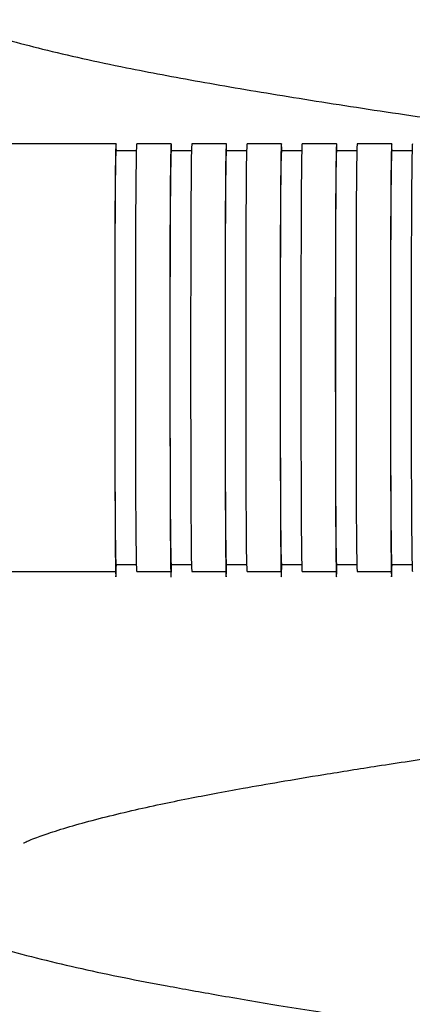
# Model space of a CAD drawing. Units: millimetres. Extents: x 20 to 203, y 5 to 287.
# Drawn here: x 139 to 142, y 204 to 209 of the extents above; entities that cross this region are included whole.
import ezdxf
from ezdxf.enums import TextEntityAlignment as Align

# ---------------------------------------------------------------- set-up
doc = ezdxf.new("R2010")
doc.units = ezdxf.units.MM
doc.layers.add('Capa_1', color=7, linetype='Continuous')
doc.layers.add('Default', color=7, linetype='Continuous')
doc.styles.add('SEACAD_Arial', font='arial.ttf')
doc.dimstyles.new('ISO', dxfattribs={"dimtxt": 2.4, "dimasz": 2.4, "dimexe": 1.2, "dimexo": 0, "dimgap": 1.2, "dimtad": 1, "dimtxsty": 'SEACAD_Arial', "dimblk1": '_SE_FILLED', "dimblk2": '_SE_FILLED', "dimsah": 1, "dimcen": 1.2, "dimadec": 0, "dimazin": 0, "dimtfac": 1, "dimtmove": 0, "dimatfit": 3, "dimfxl": 1, "dimtolj": 1, "dimarcsym": 0})

# ---------------------------------------------------------------- blocks, each defined once
blk = doc.blocks.new('SE1141')
at = {"layer": 'Capa_1', "color": 7, "linetype": 'Continuous'}
blk.add_line((139.9406, 208.3619), (138.7158, 208.3619), dxfattribs=at)
blk = doc.blocks.new('SE1140')
at = {"layer": 'Capa_1'}
blk.add_blockref('SE1141', (0, 0), dxfattribs=at)
blk = doc.blocks.new('SE1143')
at = {"layer": 'Capa_1', "color": 7, "linetype": 'Continuous'}
blk.add_line((138.7158, 206.0509), (139.9406, 206.0509), dxfattribs=at)
blk = doc.blocks.new('SE1142')
at = {"layer": 'Capa_1'}
blk.add_blockref('SE1143', (0, 0), dxfattribs=at)
blk = doc.blocks.new('SE1201')
at = {"layer": 'Capa_1', "color": 7, "linetype": 'Continuous'}
blk.add_line((141.4314, 206.0881), (141.5414, 206.0881), dxfattribs=at)
blk = doc.blocks.new('SE1200')
at = {"layer": 'Capa_1'}
blk.add_blockref('SE1201', (0, 0), dxfattribs=at)
blk = doc.blocks.new('SE1203')
at = {"layer": 'Capa_1', "color": 7, "linetype": 'Continuous'}
blk.add_line((141.5414, 208.3244), (141.4314, 208.3244), dxfattribs=at)
blk = doc.blocks.new('SE1202')
at = {"layer": 'Capa_1'}
blk.add_blockref('SE1203', (0, 0), dxfattribs=at)
blk = doc.blocks.new('SE1205')
at = {"layer": 'Capa_1', "color": 7, "linetype": 'Continuous'}
blk.add_line((141.4314, 208.3619), (141.2445, 208.3619), dxfattribs=at)
blk = doc.blocks.new('SE1204')
at = {"layer": 'Capa_1'}
blk.add_blockref('SE1205', (0, 0), dxfattribs=at)
blk = doc.blocks.new('SE1207')
at = {"layer": 'Capa_1', "color": 7, "linetype": 'Continuous'}
blk.add_line((141.2445, 206.0509), (141.4314, 206.0509), dxfattribs=at)
blk = doc.blocks.new('SE1206')
at = {"layer": 'Capa_1'}
blk.add_blockref('SE1207', (0, 0), dxfattribs=at)
blk = doc.blocks.new('SE1209')
at = {"layer": 'Capa_1', "color": 7, "linetype": 'Continuous'}
blk.add_line((141.1329, 206.0881), (141.2429, 206.0881), dxfattribs=at)
blk = doc.blocks.new('SE1208')
at = {"layer": 'Capa_1'}
blk.add_blockref('SE1209', (0, 0), dxfattribs=at)
blk = doc.blocks.new('SE1211')
at = {"layer": 'Capa_1', "color": 7, "linetype": 'Continuous'}
blk.add_line((141.2429, 208.3244), (141.1329, 208.3244), dxfattribs=at)
blk = doc.blocks.new('SE1210')
at = {"layer": 'Capa_1'}
blk.add_blockref('SE1211', (0, 0), dxfattribs=at)
blk = doc.blocks.new('SE1213')
at = {"layer": 'Capa_1', "color": 7, "linetype": 'Continuous'}
blk.add_line((141.1329, 208.3619), (140.9466, 208.3619), dxfattribs=at)
blk = doc.blocks.new('SE1212')
at = {"layer": 'Capa_1'}
blk.add_blockref('SE1213', (0, 0), dxfattribs=at)
blk = doc.blocks.new('SE1215')
at = {"layer": 'Capa_1', "color": 7, "linetype": 'Continuous'}
blk.add_line((140.9466, 206.0509), (141.1329, 206.0509), dxfattribs=at)
blk = doc.blocks.new('SE1214')
at = {"layer": 'Capa_1'}
blk.add_blockref('SE1215', (0, 0), dxfattribs=at)
blk = doc.blocks.new('SE1217')
at = {"layer": 'Capa_1', "color": 7, "linetype": 'Continuous'}
blk.add_line((140.835, 206.0881), (140.9449, 206.0881), dxfattribs=at)
blk = doc.blocks.new('SE1216')
at = {"layer": 'Capa_1'}
blk.add_blockref('SE1217', (0, 0), dxfattribs=at)
blk = doc.blocks.new('SE1219')
at = {"layer": 'Capa_1', "color": 7, "linetype": 'Continuous'}
blk.add_line((140.9449, 208.3244), (140.835, 208.3244), dxfattribs=at)
blk = doc.blocks.new('SE1218')
at = {"layer": 'Capa_1'}
blk.add_blockref('SE1219', (0, 0), dxfattribs=at)
blk = doc.blocks.new('SE1221')
at = {"layer": 'Capa_1', "color": 7, "linetype": 'Continuous'}
blk.add_line((140.835, 208.3619), (140.6487, 208.3619), dxfattribs=at)
blk = doc.blocks.new('SE1220')
at = {"layer": 'Capa_1'}
blk.add_blockref('SE1221', (0, 0), dxfattribs=at)
blk = doc.blocks.new('SE1223')
at = {"layer": 'Capa_1', "color": 7, "linetype": 'Continuous'}
blk.add_line((140.6487, 206.0509), (140.835, 206.0509), dxfattribs=at)
blk = doc.blocks.new('SE1222')
at = {"layer": 'Capa_1'}
blk.add_blockref('SE1223', (0, 0), dxfattribs=at)
blk = doc.blocks.new('SE1225')
at = {"layer": 'Capa_1', "color": 7, "linetype": 'Continuous'}
blk.add_line((140.5368, 206.0881), (140.6467, 206.0881), dxfattribs=at)
blk = doc.blocks.new('SE1224')
at = {"layer": 'Capa_1'}
blk.add_blockref('SE1225', (0, 0), dxfattribs=at)
blk = doc.blocks.new('SE1227')
at = {"layer": 'Capa_1', "color": 7, "linetype": 'Continuous'}
blk.add_line((140.6467, 208.3244), (140.5368, 208.3244), dxfattribs=at)
blk = doc.blocks.new('SE1226')
at = {"layer": 'Capa_1'}
blk.add_blockref('SE1227', (0, 0), dxfattribs=at)
blk = doc.blocks.new('SE1229')
at = {"layer": 'Capa_1', "color": 7, "linetype": 'Continuous'}
blk.add_line((140.5368, 208.3619), (140.3502, 208.3619), dxfattribs=at)
blk = doc.blocks.new('SE1228')
at = {"layer": 'Capa_1'}
blk.add_blockref('SE1229', (0, 0), dxfattribs=at)
blk = doc.blocks.new('SE1231')
at = {"layer": 'Capa_1', "color": 7, "linetype": 'Continuous'}
blk.add_line((140.3502, 206.0509), (140.5368, 206.0509), dxfattribs=at)
blk = doc.blocks.new('SE1230')
at = {"layer": 'Capa_1'}
blk.add_blockref('SE1231', (0, 0), dxfattribs=at)
blk = doc.blocks.new('SE1233')
at = {"layer": 'Capa_1', "color": 7, "linetype": 'Continuous'}
blk.add_line((140.2386, 206.0881), (140.3485, 206.0881), dxfattribs=at)
blk = doc.blocks.new('SE1232')
at = {"layer": 'Capa_1'}
blk.add_blockref('SE1233', (0, 0), dxfattribs=at)
blk = doc.blocks.new('SE1235')
at = {"layer": 'Capa_1', "color": 7, "linetype": 'Continuous'}
blk.add_line((140.3485, 208.3244), (140.2386, 208.3244), dxfattribs=at)
blk = doc.blocks.new('SE1234')
at = {"layer": 'Capa_1'}
blk.add_blockref('SE1235', (0, 0), dxfattribs=at)
blk = doc.blocks.new('SE1237')
at = {"layer": 'Capa_1', "color": 7, "linetype": 'Continuous'}
blk.add_line((140.2386, 208.3619), (140.0523, 208.3619), dxfattribs=at)
blk = doc.blocks.new('SE1236')
at = {"layer": 'Capa_1'}
blk.add_blockref('SE1237', (0, 0), dxfattribs=at)
blk = doc.blocks.new('SE1239')
at = {"layer": 'Capa_1', "color": 7, "linetype": 'Continuous'}
blk.add_line((140.0523, 206.0509), (140.2386, 206.0509), dxfattribs=at)
blk = doc.blocks.new('SE1238')
at = {"layer": 'Capa_1'}
blk.add_blockref('SE1239', (0, 0), dxfattribs=at)
blk = doc.blocks.new('SE1241')
at = {"layer": 'Capa_1', "color": 7, "linetype": 'Continuous'}
blk.add_line((139.9406, 206.0881), (140.0503, 206.0881), dxfattribs=at)
blk = doc.blocks.new('SE1240')
at = {"layer": 'Capa_1'}
blk.add_blockref('SE1241', (0, 0), dxfattribs=at)
blk = doc.blocks.new('SE1243')
at = {"layer": 'Capa_1', "color": 7, "linetype": 'Continuous'}
blk.add_line((140.0503, 208.3244), (139.9406, 208.3244), dxfattribs=at)
blk = doc.blocks.new('SE1242')
at = {"layer": 'Capa_1'}
blk.add_blockref('SE1243', (0, 0), dxfattribs=at)
blk = doc.blocks.new('DMBLK43')
at = {"layer": 'Default', "linetype": 'Continuous'}
for points in [[(138.642, 177.036), (138.642, 177.836), (136.242, 177.436)], [(152.4791, 177.036), (154.8791, 177.436), (152.4791, 177.836)]]:
    blk.add_hatch(color=7, dxfattribs=at).paths.add_polyline_path(points)
at = {"layer": 'Default', "color": 7, "linetype": 'Continuous'}
for p, q in [((136.242, 220.0379), (136.242, 176.236)), ((154.8791, 220.0373), (154.8791, 176.236)), ((136.242, 177.436), (154.8791, 177.436))]:
    blk.add_line(p, q, dxfattribs=at)
at = {"layer": 'Default', "color": 7, "linetype": 'Continuous', "style": 'SEACAD_Arial'}
blk.add_text('250', height=2.4, dxfattribs=at).set_placement((142.7432, 180.436), align=Align.TOP_LEFT)
blk = doc.blocks.new('_SE_FILLED')
at = {"color": 0}
blk.add_line((0, 0), (-1, 0), dxfattribs=at)
blk.add_solid([(0, 0), (-1, -0.1665), (-1, 0.1665), (0, 0)], dxfattribs=at)

msp = doc.modelspace()

# ---------------------------------------------------------------- linework, layer by layer
at = {"layer": 'Capa_1', "color": 7, "linetype": 'Continuous'}
for points, knots in [([(144.7632, 211.855), (144.7155, 211.8494), (144.6676, 211.8437), (144.6199, 211.8381), (144.4711, 211.8202), (144.3233, 211.8031), (144.1764, 211.785), (144.0229, 211.7662), (143.87, 211.748), (143.7187, 211.7296), (143.5395, 211.7078), (143.362, 211.6863), (143.1873, 211.6648), (143.0043, 211.6419), (142.8246, 211.6193), (142.6488, 211.597), (142.4633, 211.5733), (142.2814, 211.549), (142.1047, 211.5253), (141.9198, 211.5), (141.7404, 211.4746), (141.5662, 211.449), (141.3906, 211.4236), (141.2206, 211.3977), (141.0571, 211.3726), (140.8934, 211.347), (140.7358, 211.3211), (140.5853, 211.2955), (140.4588, 211.2743), (140.3375, 211.2528), (140.2212, 211.231), (140.1035, 211.2089), (139.9916, 211.1869), (139.8861, 211.1643), (139.7786, 211.1417), (139.678, 211.1188), (139.5818, 211.0957), (139.4834, 211.0717), (139.3897, 211.0469), (139.3009, 211.0218), (139.253, 211.0077), (139.207, 210.994), (139.162, 210.9799), (139.1177, 210.9656), (139.0752, 210.9512), (139.0336, 210.9366), (138.9956, 210.9229), (138.9586, 210.9091), (138.922, 210.8945), (138.8886, 210.881), (138.8561, 210.8672), (138.825, 210.8531), (138.7955, 210.8396), (138.7676, 210.8258), (138.7376, 210.8101), (138.7054, 210.7933), (138.6704, 210.7735), (138.6356, 210.7514), (138.6083, 210.7346), (138.5816, 210.7161), (138.5554, 210.6963), (138.5295, 210.6773), (138.5042, 210.6566), (138.4799, 210.6351), (138.4601, 210.6172), (138.4408, 210.5987), (138.4218, 210.5789), (138.4069, 210.5635), (138.3925, 210.5472), (138.3777, 210.5296), (138.3666, 210.5161), (138.3556, 210.5026), (138.3443, 210.4868), (138.3292, 210.4664), (138.3137, 210.4438), (138.2991, 210.4199), (138.2804, 210.389), (138.263, 210.3565), (138.2481, 210.3231), (138.2305, 210.2829), (138.2153, 210.2421), (138.204, 210.2002), (138.1927, 210.1591), (138.1845, 210.117), (138.1798, 210.0743), (138.1737, 210.023), (138.1729, 209.9709), (138.177, 209.9185), (138.1809, 209.867), (138.1894, 209.8152), (138.2027, 209.765), (138.2162, 209.7154), (138.2341, 209.6672), (138.2545, 209.6231), (138.2784, 209.5724), (138.3057, 209.5277), (138.3347, 209.4872), (138.3683, 209.4398), (138.4047, 209.3982), (138.4424, 209.361), (138.4824, 209.3218), (138.5235, 209.2879), (138.5645, 209.2579), (138.5957, 209.2348), (138.6276, 209.2141), (138.6585, 209.1959), (138.6891, 209.1774), (138.7194, 209.1609), (138.7503, 209.1449), (138.7784, 209.1306), (138.8062, 209.1171), (138.8352, 209.1038), (138.8594, 209.0931), (138.8837, 209.0826), (138.9077, 209.0724), (138.9267, 209.0647), (138.9462, 209.0567), (138.9653, 209.0495), (138.9876, 209.041), (139.0088, 209.033), (139.0311, 209.0247), (139.0565, 209.0156), (139.0832, 209.0068), (139.1097, 208.998), (139.1397, 208.9875), (139.1711, 208.9776), (139.2031, 208.9682), (139.2516, 208.9528), (139.3021, 208.9379), (139.3552, 208.9236), (139.415, 208.9068), (139.4776, 208.8905), (139.5435, 208.8745), (139.6124, 208.8572), (139.6846, 208.8404), (139.7596, 208.8236), (139.8354, 208.8067), (139.9145, 208.7902), (139.996, 208.7737), (140.1217, 208.7483), (140.2543, 208.7235), (140.3935, 208.6987), (140.5357, 208.6733), (140.685, 208.648), (140.8408, 208.6226), (140.9995, 208.5967), (141.1649, 208.5708), (141.336, 208.5449), (141.5102, 208.5185), (141.6899, 208.4925), (141.8754, 208.4666), (142.0612, 208.4413), (142.2519, 208.4154), (142.4478, 208.39), (142.5418, 208.3779), (142.6364, 208.3658), (142.7325, 208.3534)], [0, 0, 0, 0, 0.019231, 0.019231, 0.019231, 0.038462, 0.038462, 0.038462, 0.057692, 0.057692, 0.057692, 0.076923, 0.076923, 0.076923, 0.096154, 0.096154, 0.096154, 0.115385, 0.115385, 0.115385, 0.134615, 0.134615, 0.134615, 0.153846, 0.153846, 0.153846, 0.173077, 0.173077, 0.173077, 0.192308, 0.192308, 0.192308, 0.211538, 0.211538, 0.211538, 0.230769, 0.230769, 0.230769, 0.25, 0.25, 0.25, 0.269231, 0.269231, 0.269231, 0.288462, 0.288462, 0.288462, 0.307692, 0.307692, 0.307692, 0.326923, 0.326923, 0.326923, 0.346154, 0.346154, 0.346154, 0.365385, 0.365385, 0.365385, 0.384615, 0.384615, 0.384615, 0.403846, 0.403846, 0.403846, 0.423077, 0.423077, 0.423077, 0.442308, 0.442308, 0.442308, 0.461538, 0.461538, 0.461538, 0.480769, 0.480769, 0.480769, 0.5, 0.5, 0.5, 0.519231, 0.519231, 0.519231, 0.538462, 0.538462, 0.538462, 0.557692, 0.557692, 0.557692, 0.576923, 0.576923, 0.576923, 0.596154, 0.596154, 0.596154, 0.615385, 0.615385, 0.615385, 0.634615, 0.634615, 0.634615, 0.653846, 0.653846, 0.653846, 0.673077, 0.673077, 0.673077, 0.692308, 0.692308, 0.692308, 0.711538, 0.711538, 0.711538, 0.730769, 0.730769, 0.730769, 0.75, 0.75, 0.75, 0.769231, 0.769231, 0.769231, 0.788462, 0.788462, 0.788462, 0.807692, 0.807692, 0.807692, 0.826923, 0.826923, 0.826923, 0.846154, 0.846154, 0.846154, 0.865385, 0.865385, 0.865385, 0.884615, 0.884615, 0.884615, 0.903846, 0.903846, 0.903846, 0.923077, 0.923077, 0.923077, 0.942308, 0.942308, 0.942308, 0.961538, 0.961538, 0.961538, 0.980769, 0.980769, 0.980769, 1, 1, 1, 1]), ([(139.9423, 208.3244), (139.9417, 208.3492), (139.9409, 208.3619), (139.9406, 208.3619), (139.9351, 208.3619), (139.9324, 207.9278), (139.9335, 207.0597), (139.934, 206.1915), (139.9371, 205.8677), (139.9423, 206.0881)], [0, 0, 0, 0, 0.333333, 0.333333, 0.333333, 0.666667, 0.666667, 0.666667, 1, 1, 1, 1]), ([(140.0523, 208.3619), (140.0476, 208.3619), (140.0448, 207.9769), (140.0448, 207.2066), (140.0448, 206.4362), (140.0476, 206.0509), (140.0523, 206.0509)], [0, 0, 0, 0, 0.5, 0.5, 0.5, 1, 1, 1, 1]), ([(140.2405, 208.3244), (140.2399, 208.3492), (140.2391, 208.3619), (140.2386, 208.3619), (140.2328, 208.3619), (140.2306, 207.9278), (140.2317, 207.0597), (140.2322, 206.1915), (140.2353, 205.8677), (140.2405, 206.0881)], [0, 0, 0, 0, 0.333333, 0.333333, 0.333333, 0.666667, 0.666667, 0.666667, 1, 1, 1, 1]), ([(140.3502, 208.3619), (140.3458, 208.3619), (140.3436, 207.9769), (140.3436, 207.2066), (140.3436, 206.4362), (140.3458, 206.0509), (140.3502, 206.0509)], [0, 0, 0, 0, 0.5, 0.5, 0.5, 1, 1, 1, 1]), ([(140.5384, 208.3244), (140.5379, 208.3492), (140.5373, 208.3619), (140.5368, 208.3619), (140.5313, 208.3619), (140.5293, 207.9278), (140.5299, 207.0597), (140.5304, 206.1915), (140.5335, 205.8677), (140.5384, 206.0881)], [0, 0, 0, 0, 0.333333, 0.333333, 0.333333, 0.666667, 0.666667, 0.666667, 1, 1, 1, 1]), ([(140.6487, 208.3619), (140.6434, 208.3619), (140.6415, 207.9769), (140.6415, 207.2066), (140.6415, 206.4362), (140.6434, 206.0509), (140.6487, 206.0509)], [0, 0, 0, 0, 0.5, 0.5, 0.5, 1, 1, 1, 1]), ([(140.8366, 208.3244), (140.8361, 208.3492), (140.8355, 208.3619), (140.835, 208.3619), (140.8295, 208.3619), (140.8273, 207.9278), (140.8278, 207.0597), (140.8286, 206.1915), (140.8314, 205.8677), (140.8366, 206.0881)], [0, 0, 0, 0, 0.333333, 0.333333, 0.333333, 0.666667, 0.666667, 0.666667, 1, 1, 1, 1]), ([(140.9466, 208.3619), (140.9422, 208.3619), (140.9397, 207.9769), (140.9397, 207.2066), (140.9397, 206.4362), (140.9422, 206.0509), (140.9466, 206.0509)], [0, 0, 0, 0, 0.5, 0.5, 0.5, 1, 1, 1, 1]), ([(141.1348, 208.3244), (141.1343, 208.3492), (141.1337, 208.3619), (141.1329, 208.3619), (141.128, 208.3619), (141.1255, 207.9278), (141.126, 207.0597), (141.1266, 206.1915), (141.1299, 205.8677), (141.1348, 206.0881)], [0, 0, 0, 0, 0.333333, 0.333333, 0.333333, 0.666667, 0.666667, 0.666667, 1, 1, 1, 1]), ([(141.2445, 208.3619), (141.2401, 208.3619), (141.2379, 207.9769), (141.2379, 207.2066), (141.2379, 206.4362), (141.2401, 206.0509), (141.2445, 206.0509)], [0, 0, 0, 0, 0.5, 0.5, 0.5, 1, 1, 1, 1]), ([(141.4328, 208.3244), (141.4322, 208.3492), (141.4322, 208.3619), (141.4314, 208.3619), (141.4262, 208.3619), (141.4237, 207.9278), (141.4242, 207.0597), (141.4251, 206.1915), (141.4278, 205.8677), (141.4328, 206.0881)], [0, 0, 0, 0, 0.333333, 0.333333, 0.333333, 0.666667, 0.666667, 0.666667, 1, 1, 1, 1]), ([(141.5433, 208.3619), (141.5383, 208.3619), (141.5361, 207.9769), (141.5361, 207.2066), (141.5361, 206.4362), (141.5383, 206.0509), (141.5433, 206.0509)], [0, 0, 0, 0, 0.5, 0.5, 0.5, 1, 1, 1, 1]), ([(139.9406, 208.3244), (139.9359, 208.3244), (139.9335, 207.9521), (139.9335, 207.2066), (139.9335, 206.461), (139.9359, 206.0881), (139.9406, 206.0881)], [0, 0, 0, 0, 0.5, 0.5, 0.5, 1, 1, 1, 1]), ([(140.2386, 208.3244), (140.2342, 208.3244), (140.2317, 207.9521), (140.2317, 207.2066), (140.2317, 206.461), (140.2342, 206.0881), (140.2386, 206.0881)], [0, 0, 0, 0, 0.5, 0.5, 0.5, 1, 1, 1, 1]), ([(140.5368, 208.3244), (140.5324, 208.3244), (140.5299, 207.9521), (140.5299, 207.2066), (140.5299, 206.461), (140.5324, 206.0881), (140.5368, 206.0881)], [0, 0, 0, 0, 0.5, 0.5, 0.5, 1, 1, 1, 1]), ([(140.835, 208.3244), (140.8303, 208.3244), (140.8281, 207.9521), (140.8281, 207.2066), (140.8281, 206.461), (140.8303, 206.0881), (140.835, 206.0881)], [0, 0, 0, 0, 0.5, 0.5, 0.5, 1, 1, 1, 1]), ([(141.1329, 208.3244), (141.1285, 208.3244), (141.1263, 207.9521), (141.1263, 207.2066), (141.1263, 206.461), (141.1285, 206.0881), (141.1329, 206.0881)], [0, 0, 0, 0, 0.5, 0.5, 0.5, 1, 1, 1, 1]), ([(141.4314, 208.3244), (141.4267, 208.3244), (141.4245, 207.9521), (141.4245, 207.2066), (141.4245, 206.461), (141.4267, 206.0881), (141.4314, 206.0881)], [0, 0, 0, 0, 0.5, 0.5, 0.5, 1, 1, 1, 1]), ([(139.1353, 206.0509), (139.1064, 206.0413), (139.0777, 206.0319), (139.0499, 206.022), (139.0336, 206.0165), (139.0173, 206.011), (139.0022, 206.0049), (138.989, 205.9999), (138.9763, 205.995), (138.9625, 205.9903), (138.9468, 205.984), (138.9303, 205.9779), (138.9134, 205.9707), (138.8878, 205.9603), (138.8622, 205.9492), (138.8371, 205.9382), (138.8112, 205.9261), (138.7853, 205.9145), (138.7608, 205.9018), (138.7348, 205.8886), (138.7098, 205.8754), (138.6852, 205.8608), (138.6626, 205.8481), (138.6411, 205.8351), (138.6194, 205.8208), (138.6004, 205.8081), (138.5816, 205.7954), (138.5626, 205.7817), (138.5422, 205.7668), (138.5218, 205.7508), (138.5006, 205.7329), (138.4827, 205.7177), (138.4642, 205.7012), (138.4446, 205.6822), (138.4223, 205.6601), (138.3994, 205.6353), (138.3774, 205.6086), (138.3512, 205.5777), (138.327, 205.5441), (138.3052, 205.5091), (138.2812, 205.4716), (138.2605, 205.4316), (138.2418, 205.3884), (138.2253, 205.349), (138.2104, 205.3065), (138.1993, 205.2616), (138.1894, 205.2211), (138.1817, 205.1778), (138.1778, 205.1367), (138.1737, 205.0968), (138.1732, 205.059), (138.1754, 205.0193), (138.1776, 204.9774), (138.1828, 204.9333), (138.1919, 204.8909), (138.2015, 204.8446), (138.2151, 204.7994), (138.2313, 204.7575), (138.2484, 204.7129), (138.2688, 204.6718), (138.2914, 204.6324), (138.3134, 204.596), (138.3371, 204.5613), (138.3633, 204.5282), (138.3854, 204.5001), (138.4091, 204.4736), (138.4325, 204.4502), (138.4518, 204.4306), (138.4711, 204.413), (138.4896, 204.397), (138.5097, 204.3794), (138.5292, 204.3639), (138.5485, 204.3491), (138.5717, 204.3314), (138.5954, 204.3149), (138.6194, 204.3), (138.6869, 204.2559), (138.7572, 204.219), (138.8305, 204.1859), (138.884, 204.1616), (138.9388, 204.139), (138.9934, 204.1184), (139.0422, 204.1005), (139.0898, 204.0836), (139.1405, 204.0674), (139.2001, 204.0481), (139.2632, 204.0294), (139.3293, 204.0101), (139.3949, 203.9919), (139.4638, 203.9737), (139.5358, 203.9558), (139.606, 203.9384), (139.6788, 203.9213), (139.7549, 203.9042), (139.8282, 203.8882), (139.9048, 203.8717), (139.9836, 203.8557), (140.0586, 203.8408), (140.1358, 203.826), (140.216, 203.8113), (140.305, 203.7945), (140.3973, 203.778), (140.493, 203.7615), (140.5982, 203.7427), (140.7076, 203.7245), (140.8201, 203.7058), (140.9438, 203.6854), (141.0717, 203.6656), (141.2032, 203.6452), (141.3167, 203.6275), (141.4328, 203.6099), (141.5521, 203.5928), (141.6781, 203.5746), (141.807, 203.5561), (141.9393, 203.5377), (142.078, 203.5189), (142.2202, 203.4996), (142.3649, 203.4809), (142.5173, 203.4608), (142.6727, 203.4412), (142.8304, 203.4208), (142.9974, 203.3999), (143.1674, 203.3784), (143.3397, 203.3571), (143.4814, 203.3392), (143.6247, 203.3219), (143.7685, 203.3045), (143.8984, 203.2885), (144.029, 203.2725), (144.1605, 203.2571), (144.2768, 203.2428), (144.3939, 203.2287), (144.511, 203.2149), (144.6127, 203.2031), (144.7155, 203.1907), (144.8175, 203.1788), (144.9049, 203.1686), (144.992, 203.1584), (145.0793, 203.1485), (145.1515, 203.1402), (145.2232, 203.1317), (145.2951, 203.1237), (145.3395, 203.1185), (145.3831, 203.1132), (145.4274, 203.1083), (145.4627, 203.1039), (145.4983, 203.1), (145.5341, 203.0959), (145.5614, 203.0928), (145.5884, 203.0895), (145.6154, 203.0862), (145.6339, 203.0843), (145.6526, 203.0818), (145.6711, 203.0802), (145.6857, 203.0785), (145.6997, 203.0769), (145.7146, 203.0749), (145.7391, 203.0724), (145.7639, 203.0691), (145.7893, 203.0664), (145.8254, 203.0622), (145.8621, 203.0581), (145.8987, 203.0537), (145.9447, 203.0482), (145.9902, 203.0427), (146.0354, 203.0377), (146.12, 203.0275), (146.2044, 203.0179), (146.2882, 203.008), (146.3865, 202.9964), (146.4844, 202.9848), (146.5814, 202.9732), (146.693, 202.96), (146.8038, 202.9465), (146.9143, 202.9335), (147.0381, 202.9189), (147.1616, 202.9032), (147.2834, 202.8889), (147.4192, 202.8724), (147.5532, 202.8558), (147.6858, 202.8393), (147.831, 202.8216), (147.9749, 202.8037), (148.1163, 202.7864), (148.2621, 202.7679), (148.4067, 202.7494), (148.5481, 202.7312), (148.6843, 202.7142), (148.8177, 202.696), (148.9489, 202.6783), (149.0745, 202.661), (149.1975, 202.6436), (149.3176, 202.6268), (149.3807, 202.6177), (149.4436, 202.6089), (149.5053, 202.6001)], [0, 0, 0, 0, 0.015385, 0.015385, 0.015385, 0.030769, 0.030769, 0.030769, 0.046154, 0.046154, 0.046154, 0.061538, 0.061538, 0.061538, 0.076923, 0.076923, 0.076923, 0.092308, 0.092308, 0.092308, 0.107692, 0.107692, 0.107692, 0.123077, 0.123077, 0.123077, 0.138462, 0.138462, 0.138462, 0.153846, 0.153846, 0.153846, 0.169231, 0.169231, 0.169231, 0.184615, 0.184615, 0.184615, 0.2, 0.2, 0.2, 0.215385, 0.215385, 0.215385, 0.230769, 0.230769, 0.230769, 0.246154, 0.246154, 0.246154, 0.261538, 0.261538, 0.261538, 0.276923, 0.276923, 0.276923, 0.292308, 0.292308, 0.292308, 0.307692, 0.307692, 0.307692, 0.323077, 0.323077, 0.323077, 0.338462, 0.338462, 0.338462, 0.353846, 0.353846, 0.353846, 0.369231, 0.369231, 0.369231, 0.384615, 0.384615, 0.384615, 0.4, 0.4, 0.4, 0.415385, 0.415385, 0.415385, 0.430769, 0.430769, 0.430769, 0.446154, 0.446154, 0.446154, 0.461538, 0.461538, 0.461538, 0.476923, 0.476923, 0.476923, 0.492308, 0.492308, 0.492308, 0.507692, 0.507692, 0.507692, 0.523077, 0.523077, 0.523077, 0.538462, 0.538462, 0.538462, 0.553846, 0.553846, 0.553846, 0.569231, 0.569231, 0.569231, 0.584615, 0.584615, 0.584615, 0.6, 0.6, 0.6, 0.615385, 0.615385, 0.615385, 0.630769, 0.630769, 0.630769, 0.646154, 0.646154, 0.646154, 0.661538, 0.661538, 0.661538, 0.676923, 0.676923, 0.676923, 0.692308, 0.692308, 0.692308, 0.707692, 0.707692, 0.707692, 0.723077, 0.723077, 0.723077, 0.738462, 0.738462, 0.738462, 0.753846, 0.753846, 0.753846, 0.769231, 0.769231, 0.769231, 0.784615, 0.784615, 0.784615, 0.8, 0.8, 0.8, 0.815385, 0.815385, 0.815385, 0.830769, 0.830769, 0.830769, 0.846154, 0.846154, 0.846154, 0.861538, 0.861538, 0.861538, 0.876923, 0.876923, 0.876923, 0.892308, 0.892308, 0.892308, 0.907692, 0.907692, 0.907692, 0.923077, 0.923077, 0.923077, 0.938462, 0.938462, 0.938462, 0.953846, 0.953846, 0.953846, 0.969231, 0.969231, 0.969231, 0.984615, 0.984615, 0.984615, 1, 1, 1, 1]), ([(139.4404, 204.5839), (139.4404, 204.5839), (139.4437, 204.5855), (139.4498, 204.5883), (139.4553, 204.5905), (139.4638, 204.5944), (139.4735, 204.5982), (139.4842, 204.6029), (139.4969, 204.6076), (139.5115, 204.6134), (139.5355, 204.6219), (139.5647, 204.6324), (139.5978, 204.6434), (139.6353, 204.6555), (139.6772, 204.6682), (139.7237, 204.6817), (139.7681, 204.6944), (139.8161, 204.7073), (139.8693, 204.7203), (139.918, 204.7327), (139.9704, 204.7457), (140.0263, 204.7586), (140.0762, 204.7702), (140.1286, 204.7818), (140.1829, 204.7928), (140.2306, 204.8033), (140.2799, 204.8132), (140.3317, 204.8237), (140.3772, 204.8325), (140.424, 204.8418), (140.4726, 204.8507), (140.523, 204.8603), (140.5754, 204.87), (140.6285, 204.8793), (140.6919, 204.8909), (140.757, 204.9019), (140.824, 204.9135), (140.9017, 204.9267), (140.9822, 204.9402), (141.0646, 204.9537), (141.1585, 204.9689), (141.2553, 204.9846), (141.3548, 205), (141.4664, 205.0171), (141.5819, 205.0348), (141.6998, 205.0519), (141.8308, 205.0714), (141.9655, 205.0904), (142.1036, 205.1097), (142.2546, 205.131), (142.4101, 205.1522), (142.5683, 205.1731), (142.7143, 205.1921), (142.8632, 205.2112), (143.0145, 205.2299), (143.1561, 205.2481), (143.3003, 205.2657), (143.4466, 205.2839), (143.5792, 205.3005), (143.7134, 205.317), (143.8487, 205.3335), (143.9706, 205.3484), (144.0935, 205.3633), (144.2167, 205.3779), (144.2696, 205.3842), (144.322, 205.3909), (144.3749, 205.3969)], [0, 0, 0, 0, 0.045455, 0.045455, 0.045455, 0.090909, 0.090909, 0.090909, 0.136364, 0.136364, 0.136364, 0.181818, 0.181818, 0.181818, 0.227273, 0.227273, 0.227273, 0.272727, 0.272727, 0.272727, 0.318182, 0.318182, 0.318182, 0.363636, 0.363636, 0.363636, 0.409091, 0.409091, 0.409091, 0.454545, 0.454545, 0.454545, 0.5, 0.5, 0.5, 0.545455, 0.545455, 0.545455, 0.590909, 0.590909, 0.590909, 0.636364, 0.636364, 0.636364, 0.681818, 0.681818, 0.681818, 0.727273, 0.727273, 0.727273, 0.772727, 0.772727, 0.772727, 0.818182, 0.818182, 0.818182, 0.863636, 0.863636, 0.863636, 0.909091, 0.909091, 0.909091, 0.954545, 0.954545, 0.954545, 1, 1, 1, 1]), ([(139.4404, 199.6637), (139.4404, 199.6635), (139.4407, 199.6635), (139.4418, 199.6637), (139.4434, 199.6646), (139.4481, 199.667), (139.4547, 199.6698), (139.4611, 199.6728), (139.4693, 199.6761), (139.4787, 199.6803), (139.4884, 199.6841), (139.4997, 199.6885), (139.5121, 199.6929), (139.538, 199.7029), (139.5702, 199.7139), (139.606, 199.726), (139.6474, 199.7387), (139.6937, 199.753), (139.7452, 199.7676), (139.8015, 199.7828), (139.8637, 199.7993), (139.9318, 199.8156), (140.0079, 199.8346), (140.0911, 199.8531), (140.1804, 199.8724), (140.289, 199.8955), (140.4064, 199.9184), (140.5326, 199.9421), (140.6553, 199.9641), (140.7867, 199.9873), (140.9251, 200.0104), (141.0469, 200.0308), (141.1737, 200.0515), (141.3065, 200.0722), (141.4215, 200.0904), (141.5408, 200.108), (141.6626, 200.1262), (141.7924, 200.1455), (141.9261, 200.1648), (142.0634, 200.1841), (142.2086, 200.2045), (142.3577, 200.2246), (142.5101, 200.2447), (142.6295, 200.261), (142.7513, 200.2764), (142.8742, 200.2921), (142.988, 200.307), (143.1035, 200.3211), (143.2206, 200.3357), (143.3416, 200.3505), (143.4646, 200.3663), (143.5889, 200.3814), (143.7181, 200.3974), (143.8482, 200.4131), (143.9799, 200.4291), (144.115, 200.4454), (144.2509, 200.4619), (144.3878, 200.4784), (144.5149, 200.4939), (144.6425, 200.5087), (144.7712, 200.5242), (144.882, 200.5374), (144.9931, 200.5506), (145.105, 200.5639), (145.1987, 200.5743), (145.2929, 200.5854), (145.3872, 200.5969), (145.4635, 200.6055), (145.5404, 200.6146), (145.6168, 200.6234), (145.6758, 200.63), (145.7347, 200.6372), (145.794, 200.6438), (145.8359, 200.6488), (145.8775, 200.6534), (145.9194, 200.6581), (145.9583, 200.6628), (145.9974, 200.6669), (146.0365, 200.6716), (146.0903, 200.678), (146.144, 200.684), (146.1978, 200.6906), (146.2708, 200.6989), (146.3433, 200.7075), (146.416, 200.716), (146.4863, 200.724), (146.5563, 200.7323), (146.626, 200.7403), (146.7046, 200.7496), (146.7823, 200.759), (146.8606, 200.7684), (146.9496, 200.7791), (147.0384, 200.7896), (147.1268, 200.7998), (147.236, 200.8133), (147.3451, 200.8265), (147.4531, 200.8397), (147.6359, 200.8621), (147.8172, 200.8844), (147.9953, 200.9062), (148.1667, 200.9282), (148.3362, 200.9492), (148.5021, 200.9704), (148.6617, 200.9905), (148.8182, 201.0103), (148.9717, 201.0307), (149.1418, 201.0533), (149.3077, 201.0757), (149.4689, 201.0985), (149.6492, 201.1239), (149.8239, 201.1493), (149.9918, 201.1752), (150.1566, 201.2), (150.3153, 201.2253), (150.4675, 201.2504), (150.6182, 201.2752), (150.7626, 201.3), (150.9004, 201.3251), (151.0366, 201.3493), (151.1667, 201.3742), (151.2896, 201.399), (151.4103, 201.4232), (151.5247, 201.448), (151.6322, 201.4736), (151.7124, 201.4927), (151.7885, 201.5117), (151.8612, 201.5315), (151.9282, 201.5494), (151.9921, 201.5679), (152.053, 201.5864), (152.112, 201.6048), (152.168, 201.6233), (152.2239, 201.6437), (152.2834, 201.6649), (152.343, 201.6881), (152.3992, 201.7126), (152.4596, 201.7396), (152.5166, 201.7672), (152.5748, 201.8005), (152.6233, 201.8284), (152.6723, 201.8598), (152.72, 201.897), (152.7489, 201.919), (152.7768, 201.943), (152.8057, 201.9703), (152.8349, 201.9987), (152.8655, 202.0301), (152.8945, 202.0665), (152.9237, 202.1034), (152.9518, 202.1459), (152.9758, 202.1894), (153.0022, 202.2357), (153.0246, 202.2831), (153.0419, 202.3382), (153.0582, 202.3873), (153.0709, 202.4424), (153.0777, 202.4961), (153.0833, 202.5383), (153.0849, 202.5797), (153.0835, 202.621), (153.0833, 202.6488), (153.0811, 202.6767), (153.0775, 202.7053), (153.0744, 202.7285), (153.0706, 202.7516), (153.0653, 202.7759), (153.0607, 202.7968), (153.0554, 202.8183), (153.0494, 202.8379), (153.0419, 202.8641), (153.0331, 202.8881), (153.0235, 202.9112), (153.0124, 202.9385), (153.0003, 202.965), (152.9871, 202.9906), (152.97, 203.0234), (152.9504, 203.0554), (152.9297, 203.0848), (152.9055, 203.1198), (152.8796, 203.1518), (152.8545, 203.1797), (152.8256, 203.2114), (152.7986, 203.2373), (152.7704, 203.2615), (152.7321, 203.2949), (152.6927, 203.3255), (152.6511, 203.353), (152.604, 203.3844), (152.5544, 203.4125), (152.507, 203.4368), (152.4648, 203.4586), (152.4248, 203.477), (152.3832, 203.4947), (152.3124, 203.525), (152.2374, 203.5526), (152.1597, 203.579), (152.0704, 203.6088), (151.9772, 203.6366), (151.8772, 203.6636), (151.7785, 203.6904), (151.673, 203.7168), (151.5616, 203.7424), (151.4503, 203.7678), (151.3326, 203.7929), (151.208, 203.8177), (151.0785, 203.843), (150.941, 203.869), (150.7965, 203.8943), (150.6538, 203.9191), (150.5041, 203.9439), (150.3479, 203.9687), (150.2194, 203.9894), (150.0863, 204.0101), (149.949, 204.031), (149.8077, 204.052), (149.6621, 204.0732), (149.513, 204.0949), (149.3634, 204.1159), (149.2096, 204.1374), (149.0525, 204.1583), (148.9012, 204.1787), (148.7466, 204.1991), (148.5895, 204.2195), (148.4393, 204.2385), (148.286, 204.2576), (148.1311, 204.2769), (147.9818, 204.295), (147.831, 204.3138), (147.6789, 204.3322), (147.532, 204.3502), (147.3842, 204.3684), (147.2349, 204.386), (147.1144, 204.4009), (146.9929, 204.4152), (146.8708, 204.4301), (146.7597, 204.4433), (146.6478, 204.4565), (146.5356, 204.4692), (146.4351, 204.4819), (146.3345, 204.4938), (146.2339, 204.5056), (146.2022, 204.5089), (146.1707, 204.5128), (146.1396, 204.5166)], [0, 0, 0, 0, 0.012346, 0.012346, 0.012346, 0.024691, 0.024691, 0.024691, 0.037037, 0.037037, 0.037037, 0.049383, 0.049383, 0.049383, 0.061728, 0.061728, 0.061728, 0.074074, 0.074074, 0.074074, 0.08642, 0.08642, 0.08642, 0.098765, 0.098765, 0.098765, 0.111111, 0.111111, 0.111111, 0.123457, 0.123457, 0.123457, 0.135802, 0.135802, 0.135802, 0.148148, 0.148148, 0.148148, 0.160494, 0.160494, 0.160494, 0.17284, 0.17284, 0.17284, 0.185185, 0.185185, 0.185185, 0.197531, 0.197531, 0.197531, 0.209877, 0.209877, 0.209877, 0.222222, 0.222222, 0.222222, 0.234568, 0.234568, 0.234568, 0.246914, 0.246914, 0.246914, 0.259259, 0.259259, 0.259259, 0.271605, 0.271605, 0.271605, 0.283951, 0.283951, 0.283951, 0.296296, 0.296296, 0.296296, 0.308642, 0.308642, 0.308642, 0.320988, 0.320988, 0.320988, 0.333333, 0.333333, 0.333333, 0.345679, 0.345679, 0.345679, 0.358025, 0.358025, 0.358025, 0.37037, 0.37037, 0.37037, 0.382716, 0.382716, 0.382716, 0.395062, 0.395062, 0.395062, 0.407407, 0.407407, 0.407407, 0.419753, 0.419753, 0.419753, 0.432099, 0.432099, 0.432099, 0.444444, 0.444444, 0.444444, 0.45679, 0.45679, 0.45679, 0.469136, 0.469136, 0.469136, 0.481481, 0.481481, 0.481481, 0.493827, 0.493827, 0.493827, 0.506173, 0.506173, 0.506173, 0.518519, 0.518519, 0.518519, 0.530864, 0.530864, 0.530864, 0.54321, 0.54321, 0.54321, 0.555556, 0.555556, 0.555556, 0.567901, 0.567901, 0.567901, 0.580247, 0.580247, 0.580247, 0.592593, 0.592593, 0.592593, 0.604938, 0.604938, 0.604938, 0.617284, 0.617284, 0.617284, 0.62963, 0.62963, 0.62963, 0.641975, 0.641975, 0.641975, 0.654321, 0.654321, 0.654321, 0.666667, 0.666667, 0.666667, 0.679012, 0.679012, 0.679012, 0.691358, 0.691358, 0.691358, 0.703704, 0.703704, 0.703704, 0.716049, 0.716049, 0.716049, 0.728395, 0.728395, 0.728395, 0.740741, 0.740741, 0.740741, 0.753086, 0.753086, 0.753086, 0.765432, 0.765432, 0.765432, 0.777778, 0.777778, 0.777778, 0.790123, 0.790123, 0.790123, 0.802469, 0.802469, 0.802469, 0.814815, 0.814815, 0.814815, 0.82716, 0.82716, 0.82716, 0.839506, 0.839506, 0.839506, 0.851852, 0.851852, 0.851852, 0.864198, 0.864198, 0.864198, 0.876543, 0.876543, 0.876543, 0.888889, 0.888889, 0.888889, 0.901235, 0.901235, 0.901235, 0.91358, 0.91358, 0.91358, 0.925926, 0.925926, 0.925926, 0.938272, 0.938272, 0.938272, 0.950617, 0.950617, 0.950617, 0.962963, 0.962963, 0.962963, 0.975309, 0.975309, 0.975309, 0.987654, 0.987654, 0.987654, 1, 1, 1, 1])]:
    msp.add_open_spline(points, degree=3, knots=knots, dxfattribs=at)

# ---------------------------------------------------------------- block references
for name in ['SE1140', 'SE1236', 'SE1228', 'SE1220', 'SE1212', 'SE1204', 'SE1242', 'SE1234', 'SE1226', 'SE1218', 'SE1210', 'SE1202', 'SE1240', 'SE1232', 'SE1224', 'SE1216', 'SE1208', 'SE1200', 'SE1142', 'SE1238', 'SE1230', 'SE1222', 'SE1214', 'SE1206']:
    msp.add_blockref(name, (0, 0))

# ---------------------------------------------------------------- dimensions: what is measured, and where the dimension line sits
at = {"layer": 'Default', "color": 7, "linetype": 'Continuous'}
dim = msp.add_linear_dim(base=(136.242, 177.436), p1=(136.242, 220.0379), p2=(154.8791, 220.0373), angle=359.9983, text='\\A1;\\L250,00000000\\l', dimstyle='ISO', dxfattribs=at)
dim.commit()
dim.dimension.update_dxf_attribs({"geometry": 'DMBLK43', "text_midpoint": (145.5605, 177.436), "dimtype": 161})

doc.saveas('drawing.dxf')
